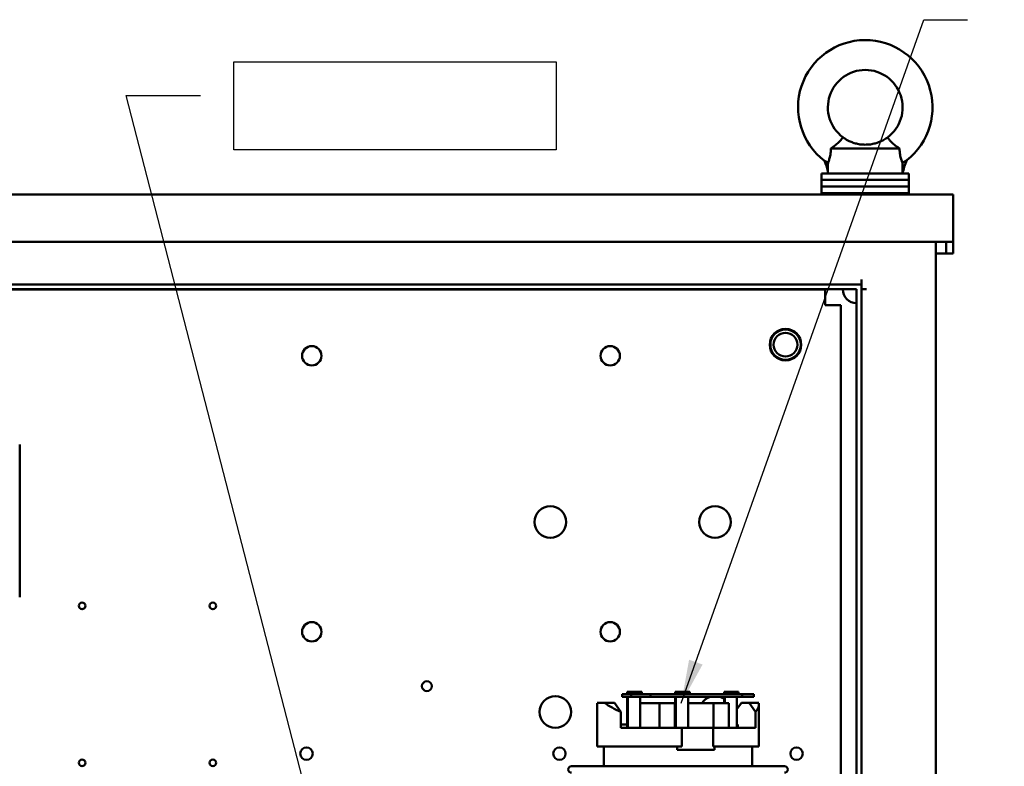
# Model space of a CAD drawing. Units: inches. Extents: x 3 to 151, y 2 to 117.
# Drawn here: x 73 to 88, y 70 to 81 of the extents above; entities that cross this region are included whole.
import ezdxf

# ---------------------------------------------------------------- set-up
doc = ezdxf.new("R2010")
doc.units = ezdxf.units.IN
doc.header["$LTSCALE"] = 7
doc.header["$MEASUREMENT"] = 0
for name, color, linetype, lineweight in [('Sketch Geometry (ANSI)', 7, 'Continuous', 25), ('Symbol (ANSI)', 7, 'Continuous', 25), ('Visible (ANSI)', 7, 'Continuous', 50)]:
    doc.layers.add(name, color=color, linetype=linetype, lineweight=lineweight)
doc.styles.add('Note Text (ANSI)', font='tahoma.ttf')
doc.dimstyles.new('Default (ANSI)$7', dxfattribs={"dimscale": 7, "dimtxt": 0.12, "dimasz": 0.098425, "dimexe": 0.125, "dimexo": 0.0625, "dimgap": 0.031496, "dimtad": 0, "dimtih": 1, "dimtoh": 1, "dimrnd": 1e-08, "dimzin": 4, "dimdsep": 46, "dimtxsty": 'Note Text (ANSI)', "dimcen": 0.09, "dimdle": 0.393701, "dimclrd": 256, "dimclre": 256, "dimclrt": 256, "dimadec": 0, "dimazin": 1, "dimtfac": 1, "dimtofl": 0, "dimtmove": 0, "dimatfit": 3, "dimfxl": 1, "dimtolj": 1, "dimtzin": 4, "dimlwd": -1, "dimlwe": -1, "dimarcsym": 0})

msp = doc.modelspace()

# ---------------------------------------------------------------- linework, layer by layer
at = {"layer": 'Sketch Geometry (ANSI)'}
for p, q in [((75.96, 80.819), (81.059, 80.819)), ((75.96, 79.432), (75.96, 80.819)), ((81.059, 80.819), (81.059, 79.432)), ((81.059, 79.432), (75.96, 79.432))]:
    msp.add_line(p, q, dxfattribs=at)
at = {"layer": 'Visible (ANSI)'}
for p, q in [((85.406, 79.453), (86.489, 79.453)), ((86.638, 79.059), (85.258, 79.059)), ((85.258, 79.059), (85.258, 78.954)), ((86.638, 78.954), (85.258, 78.954)), ((85.258, 78.954), (85.258, 78.849)), ((86.638, 78.954), (85.258, 78.954)), ((85.357, 79.059), (85.357, 79.096)), ((86.638, 79.059), (86.638, 78.954)), ((86.638, 78.954), (86.638, 78.849)), ((86.638, 78.849), (85.258, 78.849)), ((85.258, 78.849), (85.258, 78.744)), ((86.638, 78.849), (85.258, 78.849)), ((86.638, 78.849), (86.638, 78.744)), ((56.678, 78.727), (87.338, 78.727)), ((85.258, 78.744), (86.638, 78.744)), ((85.258, 78.727), (85.258, 78.744)), ((86.638, 78.744), (85.258, 78.744)), ((86.638, 78.727), (86.638, 78.744)), ((87.338, 78.727), (87.338, 77.977)), ((56.678, 77.977), (87.338, 77.977)), ((87.062, 77.977), (87.062, 61.602)), ((87.23, 77.977), (87.23, 77.917)), ((87.23, 77.851), (87.23, 77.917)), ((87.338, 77.917), (87.338, 77.977)), ((87.338, 77.917), (87.338, 77.851)), ((87.23, 77.791), (87.062, 77.791)), ((87.23, 77.791), (87.23, 77.851)), ((87.23, 77.791), (87.338, 77.791)), ((87.338, 77.851), (87.338, 77.791)), ((58.156, 77.305), (85.89, 77.305)), ((85.89, 77.305), (85.89, 77.383)), ((85.89, 77.305), (85.89, 44.309)), ((85.812, 77.227), (58.312, 77.227)), ((58.812, 77.224), (85.312, 77.224)), ((85.312, 77.224), (85.312, 77.008)), ((85.812, 77.227), (85.812, 44.387)), ((85.968, 77.227), (85.89, 77.227)), ((85.312, 76.974), (85.312, 77.008)), ((85.345, 76.974), (85.312, 76.974)), ((85.562, 76.974), (85.345, 76.974)), ((85.562, 76.974), (85.562, 56.474)), ((72.576, 72.361), (72.576, 74.772)), ((82.185, 70.867), (82.185, 70.827)), ((82.217, 70.867), (82.185, 70.867)), ((82.217, 70.867), (82.414, 70.867)), ((82.414, 70.827), (82.414, 70.867)), ((82.944, 70.867), (82.944, 70.827)), ((82.976, 70.867), (82.944, 70.867)), ((82.976, 70.867), (83.173, 70.867)), ((83.173, 70.827), (83.173, 70.867)), ((83.715, 70.867), (83.715, 70.827)), ((83.748, 70.867), (83.715, 70.867)), ((83.748, 70.867), (83.945, 70.867)), ((83.945, 70.827), (83.945, 70.867)), ((82.246, 70.827), (82.104, 70.827)), ((82.104, 70.787), (82.104, 70.827)), ((82.104, 70.787), (82.246, 70.787)), ((82.185, 70.787), (82.185, 70.3)), ((82.195, 70.3), (82.195, 70.787)), ((82.55, 70.827), (82.246, 70.827)), ((82.246, 70.827), (82.246, 70.787)), ((82.246, 70.787), (82.55, 70.787)), ((82.389, 70.787), (82.389, 70.3)), ((82.55, 70.787), (82.55, 70.827)), ((84.003, 70.827), (82.55, 70.827)), ((82.55, 70.787), (84.003, 70.787)), ((82.944, 70.787), (82.944, 70.3)), ((82.954, 70.3), (82.954, 70.787)), ((83.148, 70.787), (83.148, 70.3)), ((83.715, 70.787), (83.715, 70.687)), ((83.725, 70.687), (83.725, 70.787)), ((83.919, 70.787), (83.919, 70.3)), ((84.184, 70.827), (84.003, 70.827)), ((84.003, 70.827), (84.003, 70.787)), ((84.003, 70.787), (84.184, 70.787)), ((84.184, 70.787), (84.184, 70.827)), ((81.707, 70), (81.707, 70.667)), ((81.709, 70.69), (81.832, 70.69)), ((81.832, 70.69), (81.983, 70.69)), ((81.983, 70.69), (82.083, 70.55)), ((82.083, 70.3), (82.083, 70.55)), ((82.185, 70.687), (82.183, 70.687)), ((82.183, 70.35), (82.183, 70.687)), ((82.693, 70.687), (82.389, 70.687)), ((82.693, 70.3), (82.693, 70.687)), ((82.936, 70.687), (82.693, 70.687)), ((82.936, 70.3), (82.936, 70.687)), ((83.548, 70.687), (83.148, 70.687)), ((83.79, 70.687), (83.548, 70.687)), ((83.548, 70.3), (83.548, 70.687)), ((83.79, 70.3), (83.79, 70.687)), ((83.991, 70.69), (83.919, 70.592)), ((84.114, 70.69), (83.991, 70.69)), ((84.114, 70.69), (84.265, 70.69)), ((84.215, 70.55), (84.114, 70.69)), ((84.215, 70.3), (84.215, 70.55)), ((84.267, 70), (84.267, 70.667)), ((82.083, 70.35), (82.185, 70.35)), ((82.083, 70.3), (83.05, 70.3)), ((82.936, 70.35), (82.944, 70.35)), ((83.05, 70.3), (83.545, 70.3)), ((83.05, 70), (83.05, 70.3)), ((83.545, 70.3), (84.215, 70.3)), ((83.545, 70.3), (83.545, 70)), ((83.919, 70.35), (83.931, 70.35)), ((83.931, 70.3), (83.931, 70.35)), ((81.707, 70), (83.05, 70)), ((81.812, 69.69), (81.812, 70)), ((82.973, 69.952), (82.973, 70)), ((82.973, 69.952), (83.563, 69.952)), ((83.545, 70), (84.267, 70)), ((83.563, 70), (83.563, 69.952)), ((84.162, 69.69), (84.162, 70)), ((81.302, 69.69), (84.672, 69.69))]:
    msp.add_line(p, q, dxfattribs=at)
for centre, radius in [((84.687, 76.352), 0.25), ((84.687, 76.352), 0.24), ((84.687, 76.352), 0.188), ((77.195, 76.176), 0.153), ((81.915, 76.176), 0.153), ((80.967, 73.549), 0.25), ((83.572, 73.549), 0.25), ((73.562, 72.224), 0.052), ((75.632, 72.224), 0.052), ((77.195, 71.815), 0.153), ((81.915, 71.815), 0.153), ((79.015, 70.956), 0.078), ((81.047, 70.549), 0.25), ((77.112, 69.89), 0.098), ((81.112, 69.89), 0.098), ((84.862, 69.89), 0.098), ((73.562, 69.744), 0.052), ((75.632, 69.744), 0.052)]:
    msp.add_circle(centre, radius, dxfattribs=at)
for centre, radius, start, end in [((85.948, 80.102), 1.063, 308.1324, 232.6845), ((85.948, 80.102), 0.591, 306.8699, 233.1301), ((87.466, 78.878), 0.945, 155.7677, 168.9784), ((84.438, 78.878), 0.945, 13.2893, 23.6171), ((85.812, 77.227), 0.22, 180, 270.0007), ((83.572, 70.549), 0.25, 107.9134, 146.5285), ((83.572, 70.549), 0.25, 55.029, 72.0866), ((81.302, 69.64), 0.05, 90, 270), ((84.672, 69.64), 0.05, 270, 90)]:
    msp.add_arc(centre, radius, start, end, dxfattribs=at)
for centre, major_axis, ratio, start_param, end_param in [((82.987, 70.775), (1.279, 0.121), 0.326856, 3.057046, 3.110752), ((82.987, 70.776), (1.279, -0.123), 0.332554, 3.620523, 3.960697), ((82.987, 70.776), (1.279, -0.123), 0.332554, 6.028789, 6.368963)]:
    msp.add_ellipse(centre, major_axis=major_axis, ratio=ratio, start_param=start_param, end_param=end_param, dxfattribs=at)
for points, knots in [([(85.406, 79.453), (85.421, 79.463), (85.436, 79.473), (85.474, 79.501), (85.496, 79.519), (85.535, 79.554), (85.551, 79.571), (85.575, 79.601), (85.583, 79.613), (85.592, 79.627), (85.593, 79.63), (85.593, 79.63)], [-2.930794, -2.930794, -2.930794, -2.930794, -2.793114, -2.793114, -2.566896, -2.566896, -2.339771, -2.339771, -2.105038, -2.105038, -1.924849, -1.924849, -1.924849, -1.924849]), ([(85.593, 79.63), (85.593, 79.63), (85.6, 79.625), (85.627, 79.606), (85.647, 79.593), (85.686, 79.573), (85.704, 79.564), (85.745, 79.547), (85.768, 79.539), (85.813, 79.527), (85.838, 79.521), (85.892, 79.514), (85.921, 79.512), (85.975, 79.512), (86.003, 79.514), (86.057, 79.521), (86.082, 79.527), (86.128, 79.539), (86.151, 79.547), (86.192, 79.564), (86.209, 79.573), (86.249, 79.593), (86.269, 79.606), (86.296, 79.625), (86.302, 79.63), (86.302, 79.63)], [3.357191, 3.357191, 3.357191, 3.357191, 3.761073, 3.761073, 4.164955, 4.164955, 4.395594, 4.395594, 4.626233, 4.626233, 4.83101, 4.83101, 5.035786, 5.035786, 5.240562, 5.240562, 5.445338, 5.445338, 5.675977, 5.675977, 5.906617, 5.906617, 6.310499, 6.310499, 6.714381, 6.714381, 6.714381, 6.714381]), ([(86.302, 79.63), (86.302, 79.63), (86.302, 79.63), (86.304, 79.627), (86.308, 79.619), (86.324, 79.597), (86.335, 79.583), (86.365, 79.55), (86.384, 79.532), (86.428, 79.495), (86.454, 79.476), (86.484, 79.456), (86.487, 79.455), (86.489, 79.453)], [-1.924849, -1.924849, -1.924849, -1.924849, -1.872133, -1.872133, -1.639345, -1.639345, -1.417366, -1.417366, -1.188859, -1.188859, -0.944895, -0.944895, -0.919006, -0.919006, -0.919006, -0.919006]), ([(85.406, 79.453), (85.406, 79.452), (85.406, 79.451), (85.405, 79.416), (85.402, 79.384), (85.392, 79.326), (85.386, 79.302), (85.374, 79.261), (85.368, 79.245), (85.362, 79.229), (85.36, 79.226), (85.359, 79.223)], [2.057066, 2.057066, 2.057066, 2.057066, 2.068005, 2.068005, 2.412841, 2.412841, 2.726076, 2.726076, 3.039506, 3.039506, 3.188529, 3.188529, 3.188529, 3.188529]), ([(86.536, 79.223), (86.535, 79.226), (86.534, 79.23), (86.527, 79.245), (86.522, 79.261), (86.509, 79.302), (86.503, 79.326), (86.494, 79.384), (86.49, 79.416), (86.489, 79.451), (86.489, 79.452), (86.489, 79.453)], [3.520348, 3.520348, 3.520348, 3.520348, 3.668072, 3.668072, 3.981503, 3.981503, 4.294738, 4.294738, 4.639574, 4.639574, 4.650512, 4.650512, 4.650512, 4.650512]), ([(86.538, 79.224), (86.539, 79.225), (86.54, 79.226), (86.548, 79.232), (86.556, 79.237), (86.57, 79.246), (86.576, 79.25), (86.586, 79.256), (86.591, 79.259), (86.598, 79.263), (86.6, 79.264), (86.603, 79.266), (86.604, 79.266), (86.604, 79.266)], [-0.691361, -0.691361, -0.691361, -0.691361, -0.6825563, -0.6825563, -0.6195673, -0.6195673, -0.5658367, -0.5658367, -0.519012, -0.519012, -0.4755892, -0.4755892, -0.4406591, -0.4406591, -0.4406591, -0.4406591]), ([(85.303, 79.257), (85.303, 79.257), (85.303, 79.257), (85.304, 79.257), (85.305, 79.256), (85.31, 79.254), (85.313, 79.252), (85.322, 79.247), (85.328, 79.243), (85.341, 79.235), (85.348, 79.231), (85.357, 79.225), (85.358, 79.224), (85.359, 79.223)], [-0.416518, -0.416518, -0.416518, -0.416518, -0.409699, -0.409699, -0.367479, -0.367479, -0.3218525, -0.3218525, -0.2685686, -0.2685686, -0.2035611, -0.2035611, -0.1924804, -0.1924804, -0.1924804, -0.1924804]), ([(85.357, 79.096), (85.357, 79.096), (85.357, 79.096), (85.357, 79.096), (85.357, 79.096), (85.357, 79.096), (85.357, 79.097), (85.357, 79.098), (85.357, 79.099), (85.357, 79.107), (85.357, 79.119), (85.358, 79.16), (85.358, 79.183), (85.359, 79.215), (85.359, 79.219), (85.359, 79.223)], [5.5444722, 5.5444722, 5.5444722, 5.5444722, 5.5497024, 5.5497024, 5.5595534, 5.5595534, 5.5765897, 5.5765897, 5.6150202, 5.6150202, 5.7662602, 5.7662602, 5.9659417, 5.9659417, 5.991827, 5.991827, 5.991827, 5.991827]), ([(86.536, 79.223), (86.537, 79.223), (86.537, 79.223), (86.538, 79.224), (86.538, 79.224), (86.538, 79.224)], [-0.006298417, -0.006298417, -0.006298417, -0.006298417, -0.003171827, -0.003171827, -0.000000969, -0.000000969, -0.000000969, -0.000000969]), ([(86.538, 79.059), (86.538, 79.059), (86.538, 79.059), (86.538, 79.088), (86.538, 79.115), (86.538, 79.17), (86.537, 79.197), (86.536, 79.223)], [-0.4343819, -0.4343819, -0.4343819, -0.4343819, -0.43266, -0.43266, -0.2163081, -0.2163081, -0.0000014, -0.0000014, -0.0000014, -0.0000014])]:
    msp.add_open_spline(points, degree=3, knots=knots, dxfattribs=at)

# ---------------------------------------------------------------- leaders
at = {"layer": 'Symbol (ANSI)', "annotation_type": 0, "has_hookline": 1, "text_width": 0.361}
for points, hookline_direction in [([(83.038, 70.687), (86.877, 81.487), (87.566, 81.487)], 0), ([(77.487, 67.795), (74.258, 80.287), (75.433, 80.287)], 1)]:
    msp.add_leader(points, dimstyle='Default (ANSI)$7', override={"dimtad": 0}, dxfattribs=dict(at, hookline_direction=hookline_direction))

doc.saveas('drawing.dxf')
